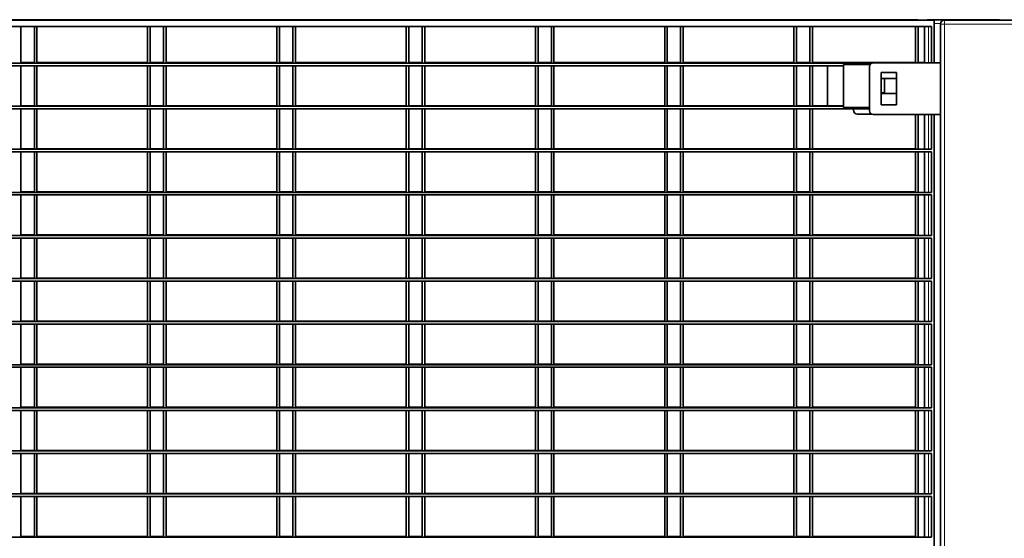
# Model space of a CAD drawing. Units: millimetres. Extents: x 1 to 203, y 1 to 174.
# Drawn here: x 80 to 86, y 36 to 39 of the extents above; entities that cross this region are included whole.
import ezdxf

# ---------------------------------------------------------------- set-up
doc = ezdxf.new("R2010")
doc.units = ezdxf.units.MM

msp = doc.modelspace()

# ---------------------------------------------------------------- linework, layer by layer
at = {"color": 7, "linetype": 'Continuous', "lineweight": 35}
for p, q in [((74.56495, 39.23154), (85.20781, 39.23154)), ((85.20781, 39.22879), (85.20781, 39.23154)), ((85.26495, 39.23154), (85.65067, 39.23154)), ((85.29605, 39.22879), (74.65319, 39.22879)), ((85.28176, 39.19308), (74.66748, 39.19308)), ((80.25067, 38.9944), (80.25067, 39.19308)), ((80.32462, 38.99165), (80.32462, 39.19308)), ((80.33891, 38.99165), (80.33891, 39.19308)), ((80.95067, 38.9944), (80.95067, 39.19308)), ((80.96495, 38.9944), (80.96495, 39.19308)), ((81.03891, 38.99165), (81.03891, 39.19308)), ((81.05319, 38.99165), (81.05319, 39.19308)), ((81.66495, 38.9944), (81.66495, 39.19308)), ((81.67924, 38.9944), (81.67924, 39.19308)), ((81.75319, 38.99165), (81.75319, 39.19308)), ((81.76748, 38.99165), (81.76748, 39.19308)), ((82.37924, 38.9944), (82.37924, 39.19308)), ((82.39352, 38.9944), (82.39352, 39.19308)), ((82.46748, 38.99165), (82.46748, 39.19308)), ((82.48176, 38.99165), (82.48176, 39.19308)), ((83.09352, 38.9944), (83.09352, 39.19308)), ((83.10781, 38.9944), (83.10781, 39.19308)), ((83.18176, 38.99165), (83.18176, 39.19308)), ((83.19605, 38.99165), (83.19605, 39.19308)), ((83.80781, 38.9944), (83.80781, 39.19308)), ((83.82209, 38.9944), (83.82209, 39.19308)), ((83.89605, 38.99165), (83.89605, 39.19308)), ((83.91033, 38.99165), (83.91033, 39.19308)), ((84.52209, 38.9944), (84.52209, 39.19308)), ((84.53638, 38.9944), (84.53638, 39.19308)), ((84.61033, 38.99165), (84.61033, 39.19308)), ((84.62462, 38.99165), (84.62462, 39.19308)), ((85.19352, 38.9944), (85.19352, 39.19308)), ((85.20781, 38.99308), (85.20781, 39.19308)), ((85.24352, 39.19308), (85.24352, 38.99308)), ((85.28176, 38.99308), (85.28176, 39.19308)), ((85.29605, 39.22879), (85.29605, 38.99308)), ((85.33176, 39.20737), (85.33176, 27.69308)), ((85.35319, 39.22879), (85.73891, 39.22879)), ((84.95264, 38.99165), (74.97517, 38.99165)), ((84.79605, 38.97737), (75.15319, 38.97737)), ((80.25067, 38.9944), (80.32462, 38.9944)), ((80.25067, 38.75633), (80.25067, 38.97737)), ((80.32462, 38.75358), (80.32462, 38.97737)), ((80.33891, 38.9944), (80.95067, 38.9944)), ((80.33891, 38.75358), (80.33891, 38.97737)), ((80.95067, 38.75633), (80.95067, 38.97737)), ((80.96495, 38.9944), (81.03891, 38.9944)), ((80.96495, 38.75633), (80.96495, 38.97737)), ((81.03891, 38.75358), (81.03891, 38.97737)), ((81.05319, 38.9944), (81.66495, 38.9944)), ((81.05319, 38.75358), (81.05319, 38.97737)), ((81.66495, 38.75633), (81.66495, 38.97737)), ((81.67924, 38.9944), (81.75319, 38.9944)), ((81.67924, 38.75633), (81.67924, 38.97737)), ((81.75319, 38.75358), (81.75319, 38.97737)), ((81.76748, 38.9944), (82.37924, 38.9944)), ((81.76748, 38.75358), (81.76748, 38.97737)), ((82.37924, 38.75633), (82.37924, 38.97737)), ((82.39352, 38.9944), (82.46748, 38.9944)), ((82.39352, 38.75633), (82.39352, 38.97737)), ((82.46748, 38.75358), (82.46748, 38.97737)), ((82.48176, 38.9944), (83.09352, 38.9944)), ((82.48176, 38.75358), (82.48176, 38.97737)), ((83.09352, 38.75633), (83.09352, 38.97737)), ((83.10781, 38.9944), (83.18176, 38.9944)), ((83.10781, 38.75633), (83.10781, 38.97737)), ((83.18176, 38.75358), (83.18176, 38.97737)), ((83.19605, 38.9944), (83.80781, 38.9944)), ((83.19605, 38.75358), (83.19605, 38.97737)), ((83.80781, 38.75633), (83.80781, 38.97737)), ((83.82209, 38.9944), (83.89605, 38.9944)), ((83.82209, 38.75633), (83.82209, 38.97737)), ((83.89605, 38.75358), (83.89605, 38.97737)), ((83.91033, 38.9944), (84.52209, 38.9944)), ((83.91033, 38.75358), (83.91033, 38.97737)), ((84.52209, 38.75633), (84.52209, 38.97737)), ((84.53638, 38.9944), (84.61033, 38.9944)), ((84.53638, 38.75633), (84.53638, 38.97737)), ((84.61033, 38.75358), (84.61033, 38.97737)), ((84.62462, 38.9944), (85.19352, 38.9944)), ((84.62462, 38.75358), (84.62462, 38.97737)), ((84.70781, 38.75633), (84.70781, 38.97737)), ((84.79605, 38.98451), (84.79605, 38.74644)), ((84.94319, 38.98451), (84.79605, 38.98451)), ((84.87209, 38.99583), (85.19352, 38.99583)), ((84.93891, 38.72879), (84.93891, 38.97165)), ((84.96033, 38.99308), (85.33176, 38.99308)), ((85.20781, 38.99583), (85.24352, 38.99583)), ((85.00319, 38.76094), (85.00319, 38.93951)), ((85.00319, 38.93951), (85.08891, 38.93951)), ((85.08891, 38.90654), (85.00319, 38.90654)), ((85.02209, 38.90654), (85.02209, 38.82715)), ((85.08891, 38.93951), (85.08891, 38.76094)), ((85.02209, 38.82715), (85.00319, 38.82715)), ((85.00319, 38.8244), (85.08891, 38.8244)), ((84.79605, 38.75358), (75.15319, 38.75358)), ((80.25067, 38.75633), (80.32462, 38.75633)), ((80.33891, 38.75633), (80.95067, 38.75633)), ((80.96495, 38.75633), (81.03891, 38.75633)), ((81.05319, 38.75633), (81.66495, 38.75633)), ((81.67924, 38.75633), (81.75319, 38.75633)), ((81.76748, 38.75633), (82.37924, 38.75633)), ((82.39352, 38.75633), (82.46748, 38.75633)), ((82.48176, 38.75633), (83.09352, 38.75633)), ((83.10781, 38.75633), (83.18176, 38.75633)), ((83.19605, 38.75633), (83.80781, 38.75633)), ((83.82209, 38.75633), (83.89605, 38.75633)), ((83.91033, 38.75633), (84.52209, 38.75633)), ((84.53638, 38.75633), (84.61033, 38.75633)), ((84.62462, 38.75633), (84.79605, 38.75633)), ((84.79605, 38.74644), (84.93891, 38.74644)), ((85.08891, 38.76094), (85.00319, 38.76094)), ((84.93891, 38.73929), (74.98891, 38.73929)), ((80.25067, 38.51826), (80.25067, 38.73929)), ((80.32462, 38.51551), (80.32462, 38.73929)), ((80.33891, 38.51551), (80.33891, 38.73929)), ((80.95067, 38.51826), (80.95067, 38.73929)), ((80.96495, 38.51826), (80.96495, 38.73929)), ((81.03891, 38.51551), (81.03891, 38.73929)), ((81.05319, 38.51551), (81.05319, 38.73929)), ((81.66495, 38.51826), (81.66495, 38.73929)), ((81.67924, 38.51826), (81.67924, 38.73929)), ((81.75319, 38.51551), (81.75319, 38.73929)), ((81.76748, 38.51551), (81.76748, 38.73929)), ((82.37924, 38.51826), (82.37924, 38.73929)), ((82.39352, 38.51826), (82.39352, 38.73929)), ((82.46748, 38.51551), (82.46748, 38.73929)), ((82.48176, 38.51551), (82.48176, 38.73929)), ((83.09352, 38.51826), (83.09352, 38.73929)), ((83.10781, 38.51826), (83.10781, 38.73929)), ((83.18176, 38.51551), (83.18176, 38.73929)), ((83.19605, 38.51551), (83.19605, 38.73929)), ((83.80781, 38.51826), (83.80781, 38.73929)), ((83.82209, 38.51826), (83.82209, 38.73929)), ((83.89605, 38.51551), (83.89605, 38.73929)), ((83.91033, 38.51551), (83.91033, 38.73929)), ((84.52209, 38.51826), (84.52209, 38.73929)), ((84.53638, 38.51826), (84.53638, 38.73929)), ((84.61033, 38.51551), (84.61033, 38.73929)), ((84.62462, 38.51551), (84.62462, 38.73929)), ((84.85067, 38.73154), (84.85067, 38.73929)), ((84.94983, 38.71012), (84.87209, 38.71012)), ((85.33176, 38.70737), (84.96033, 38.70737)), ((85.19352, 38.51826), (85.19352, 38.70737)), ((85.20781, 38.51551), (85.20781, 38.70737)), ((85.24352, 38.70737), (85.24352, 38.51551)), ((85.28176, 38.51551), (85.28176, 38.70737)), ((85.29605, 38.70737), (85.29605, 34.51451)), ((85.28176, 38.51551), (74.66748, 38.51551)), ((85.28176, 38.50122), (74.66748, 38.50122)), ((80.25067, 38.51826), (80.32462, 38.51826)), ((80.25067, 38.28019), (80.25067, 38.50122)), ((80.32462, 38.27744), (80.32462, 38.50122)), ((80.33891, 38.51826), (80.95067, 38.51826)), ((80.33891, 38.27744), (80.33891, 38.50122)), ((80.95067, 38.28019), (80.95067, 38.50122)), ((80.96495, 38.51826), (81.03891, 38.51826)), ((80.96495, 38.28019), (80.96495, 38.50122)), ((81.03891, 38.27744), (81.03891, 38.50122)), ((81.05319, 38.51826), (81.66495, 38.51826)), ((81.05319, 38.27744), (81.05319, 38.50122)), ((81.66495, 38.28019), (81.66495, 38.50122)), ((81.67924, 38.51826), (81.75319, 38.51826)), ((81.67924, 38.28019), (81.67924, 38.50122)), ((81.75319, 38.27744), (81.75319, 38.50122)), ((81.76748, 38.51826), (82.37924, 38.51826)), ((81.76748, 38.27744), (81.76748, 38.50122)), ((82.37924, 38.28019), (82.37924, 38.50122)), ((82.39352, 38.51826), (82.46748, 38.51826)), ((82.39352, 38.28019), (82.39352, 38.50122)), ((82.46748, 38.27744), (82.46748, 38.50122)), ((82.48176, 38.51826), (83.09352, 38.51826)), ((82.48176, 38.27744), (82.48176, 38.50122)), ((83.09352, 38.28019), (83.09352, 38.50122)), ((83.10781, 38.51826), (83.18176, 38.51826)), ((83.10781, 38.28019), (83.10781, 38.50122)), ((83.18176, 38.27744), (83.18176, 38.50122)), ((83.19605, 38.51826), (83.80781, 38.51826)), ((83.19605, 38.27744), (83.19605, 38.50122)), ((83.80781, 38.28019), (83.80781, 38.50122)), ((83.82209, 38.51826), (83.89605, 38.51826)), ((83.82209, 38.28019), (83.82209, 38.50122)), ((83.89605, 38.27744), (83.89605, 38.50122)), ((83.91033, 38.51826), (84.52209, 38.51826)), ((83.91033, 38.27744), (83.91033, 38.50122)), ((84.52209, 38.28019), (84.52209, 38.50122)), ((84.53638, 38.51826), (84.61033, 38.51826)), ((84.53638, 38.28019), (84.53638, 38.50122)), ((84.61033, 38.27744), (84.61033, 38.50122)), ((84.62462, 38.51826), (85.19352, 38.51826)), ((84.62462, 38.27744), (84.62462, 38.50122)), ((85.19352, 38.28019), (85.19352, 38.50122)), ((85.20781, 38.27744), (85.20781, 38.50122)), ((85.24352, 38.50122), (85.24352, 38.27744)), ((85.28176, 38.27744), (85.28176, 38.50122)), ((85.28176, 38.27744), (74.66748, 38.27744)), ((85.28176, 38.26315), (74.66748, 38.26315)), ((80.25067, 38.28019), (80.32462, 38.28019)), ((80.25067, 38.04212), (80.25067, 38.26315)), ((80.32462, 38.03937), (80.32462, 38.26315)), ((80.33891, 38.28019), (80.95067, 38.28019)), ((80.33891, 38.03937), (80.33891, 38.26315)), ((80.95067, 38.04212), (80.95067, 38.26315)), ((80.96495, 38.28019), (81.03891, 38.28019)), ((80.96495, 38.04212), (80.96495, 38.26315)), ((81.03891, 38.03937), (81.03891, 38.26315)), ((81.05319, 38.28019), (81.66495, 38.28019)), ((81.05319, 38.03937), (81.05319, 38.26315)), ((81.66495, 38.04212), (81.66495, 38.26315)), ((81.67924, 38.28019), (81.75319, 38.28019)), ((81.67924, 38.04212), (81.67924, 38.26315)), ((81.75319, 38.03937), (81.75319, 38.26315)), ((81.76748, 38.28019), (82.37924, 38.28019)), ((81.76748, 38.03937), (81.76748, 38.26315)), ((82.37924, 38.04212), (82.37924, 38.26315)), ((82.39352, 38.28019), (82.46748, 38.28019)), ((82.39352, 38.04212), (82.39352, 38.26315)), ((82.46748, 38.03937), (82.46748, 38.26315)), ((82.48176, 38.28019), (83.09352, 38.28019)), ((82.48176, 38.03937), (82.48176, 38.26315)), ((83.09352, 38.04212), (83.09352, 38.26315)), ((83.10781, 38.28019), (83.18176, 38.28019)), ((83.10781, 38.04212), (83.10781, 38.26315)), ((83.18176, 38.03937), (83.18176, 38.26315)), ((83.19605, 38.28019), (83.80781, 38.28019)), ((83.19605, 38.03937), (83.19605, 38.26315)), ((83.80781, 38.04212), (83.80781, 38.26315)), ((83.82209, 38.28019), (83.89605, 38.28019)), ((83.82209, 38.04212), (83.82209, 38.26315)), ((83.89605, 38.03937), (83.89605, 38.26315)), ((83.91033, 38.28019), (84.52209, 38.28019)), ((83.91033, 38.03937), (83.91033, 38.26315)), ((84.52209, 38.04212), (84.52209, 38.26315)), ((84.53638, 38.28019), (84.61033, 38.28019)), ((84.53638, 38.04212), (84.53638, 38.26315)), ((84.61033, 38.03937), (84.61033, 38.26315)), ((84.62462, 38.28019), (85.19352, 38.28019)), ((84.62462, 38.03937), (84.62462, 38.26315)), ((85.19352, 38.04212), (85.19352, 38.26315)), ((85.20781, 38.03937), (85.20781, 38.26315)), ((85.24352, 38.26315), (85.24352, 38.03937)), ((85.28176, 38.03937), (85.28176, 38.26315)), ((85.28176, 38.03937), (74.66748, 38.03937)), ((80.25067, 38.04212), (80.32462, 38.04212)), ((80.33891, 38.04212), (80.95067, 38.04212)), ((80.96495, 38.04212), (81.03891, 38.04212)), ((81.05319, 38.04212), (81.66495, 38.04212)), ((81.67924, 38.04212), (81.75319, 38.04212)), ((81.76748, 38.04212), (82.37924, 38.04212)), ((82.39352, 38.04212), (82.46748, 38.04212)), ((82.48176, 38.04212), (83.09352, 38.04212)), ((83.10781, 38.04212), (83.18176, 38.04212)), ((83.19605, 38.04212), (83.80781, 38.04212)), ((83.82209, 38.04212), (83.89605, 38.04212)), ((83.91033, 38.04212), (84.52209, 38.04212)), ((84.53638, 38.04212), (84.61033, 38.04212)), ((84.62462, 38.04212), (85.19352, 38.04212)), ((85.28176, 38.02508), (74.66748, 38.02508)), ((80.25067, 37.80404), (80.25067, 38.02508)), ((80.32462, 37.80129), (80.32462, 38.02508)), ((80.33891, 37.80129), (80.33891, 38.02508)), ((80.95067, 37.80404), (80.95067, 38.02508)), ((80.96495, 37.80404), (80.96495, 38.02508)), ((81.03891, 37.80129), (81.03891, 38.02508)), ((81.05319, 37.80129), (81.05319, 38.02508)), ((81.66495, 37.80404), (81.66495, 38.02508)), ((81.67924, 37.80404), (81.67924, 38.02508)), ((81.75319, 37.80129), (81.75319, 38.02508)), ((81.76748, 37.80129), (81.76748, 38.02508)), ((82.37924, 37.80404), (82.37924, 38.02508)), ((82.39352, 37.80404), (82.39352, 38.02508)), ((82.46748, 37.80129), (82.46748, 38.02508)), ((82.48176, 37.80129), (82.48176, 38.02508)), ((83.09352, 37.80404), (83.09352, 38.02508)), ((83.10781, 37.80404), (83.10781, 38.02508)), ((83.18176, 37.80129), (83.18176, 38.02508)), ((83.19605, 37.80129), (83.19605, 38.02508)), ((83.80781, 37.80404), (83.80781, 38.02508)), ((83.82209, 37.80404), (83.82209, 38.02508)), ((83.89605, 37.80129), (83.89605, 38.02508)), ((83.91033, 37.80129), (83.91033, 38.02508)), ((84.52209, 37.80404), (84.52209, 38.02508)), ((84.53638, 37.80404), (84.53638, 38.02508)), ((84.61033, 37.80129), (84.61033, 38.02508)), ((84.62462, 37.80129), (84.62462, 38.02508)), ((85.19352, 37.80404), (85.19352, 38.02508)), ((85.20781, 37.80129), (85.20781, 38.02508)), ((85.24352, 38.02508), (85.24352, 37.80129)), ((85.28176, 37.80129), (85.28176, 38.02508)), ((85.28176, 37.80129), (74.66748, 37.80129)), ((85.28176, 37.78701), (74.66748, 37.78701)), ((80.25067, 37.80404), (80.32462, 37.80404)), ((80.25067, 37.56597), (80.25067, 37.78701)), ((80.32462, 37.56322), (80.32462, 37.78701)), ((80.33891, 37.80404), (80.95067, 37.80404)), ((80.33891, 37.56322), (80.33891, 37.78701)), ((80.95067, 37.56597), (80.95067, 37.78701)), ((80.96495, 37.80404), (81.03891, 37.80404)), ((80.96495, 37.56597), (80.96495, 37.78701)), ((81.03891, 37.56322), (81.03891, 37.78701)), ((81.05319, 37.80404), (81.66495, 37.80404)), ((81.05319, 37.56322), (81.05319, 37.78701)), ((81.66495, 37.56597), (81.66495, 37.78701)), ((81.67924, 37.80404), (81.75319, 37.80404)), ((81.67924, 37.56597), (81.67924, 37.78701)), ((81.75319, 37.56322), (81.75319, 37.78701)), ((81.76748, 37.80404), (82.37924, 37.80404)), ((81.76748, 37.56322), (81.76748, 37.78701)), ((82.37924, 37.56597), (82.37924, 37.78701)), ((82.39352, 37.80404), (82.46748, 37.80404)), ((82.39352, 37.56597), (82.39352, 37.78701)), ((82.46748, 37.56322), (82.46748, 37.78701)), ((82.48176, 37.80404), (83.09352, 37.80404)), ((82.48176, 37.56322), (82.48176, 37.78701)), ((83.09352, 37.56597), (83.09352, 37.78701)), ((83.10781, 37.80404), (83.18176, 37.80404)), ((83.10781, 37.56597), (83.10781, 37.78701)), ((83.18176, 37.56322), (83.18176, 37.78701)), ((83.19605, 37.80404), (83.80781, 37.80404)), ((83.19605, 37.56322), (83.19605, 37.78701)), ((83.80781, 37.56597), (83.80781, 37.78701)), ((83.82209, 37.80404), (83.89605, 37.80404)), ((83.82209, 37.56597), (83.82209, 37.78701)), ((83.89605, 37.56322), (83.89605, 37.78701)), ((83.91033, 37.80404), (84.52209, 37.80404)), ((83.91033, 37.56322), (83.91033, 37.78701)), ((84.52209, 37.56597), (84.52209, 37.78701)), ((84.53638, 37.80404), (84.61033, 37.80404)), ((84.53638, 37.56597), (84.53638, 37.78701)), ((84.61033, 37.56322), (84.61033, 37.78701)), ((84.62462, 37.80404), (85.19352, 37.80404)), ((84.62462, 37.56322), (84.62462, 37.78701)), ((85.19352, 37.56597), (85.19352, 37.78701)), ((85.20781, 37.56322), (85.20781, 37.78701)), ((85.24352, 37.78701), (85.24352, 37.56322)), ((85.28176, 37.56322), (85.28176, 37.78701)), ((85.28176, 37.56322), (74.66748, 37.56322)), ((85.28176, 37.54894), (74.66748, 37.54894)), ((80.25067, 37.56597), (80.32462, 37.56597)), ((80.25067, 37.3279), (80.25067, 37.54894)), ((80.32462, 37.32515), (80.32462, 37.54894)), ((80.33891, 37.56597), (80.95067, 37.56597)), ((80.33891, 37.32515), (80.33891, 37.54894)), ((80.95067, 37.3279), (80.95067, 37.54894)), ((80.96495, 37.56597), (81.03891, 37.56597)), ((80.96495, 37.3279), (80.96495, 37.54894)), ((81.03891, 37.32515), (81.03891, 37.54894)), ((81.05319, 37.56597), (81.66495, 37.56597)), ((81.05319, 37.32515), (81.05319, 37.54894)), ((81.66495, 37.3279), (81.66495, 37.54894)), ((81.67924, 37.56597), (81.75319, 37.56597)), ((81.67924, 37.3279), (81.67924, 37.54894)), ((81.75319, 37.32515), (81.75319, 37.54894)), ((81.76748, 37.56597), (82.37924, 37.56597)), ((81.76748, 37.32515), (81.76748, 37.54894)), ((82.37924, 37.3279), (82.37924, 37.54894)), ((82.39352, 37.56597), (82.46748, 37.56597)), ((82.39352, 37.3279), (82.39352, 37.54894)), ((82.46748, 37.32515), (82.46748, 37.54894)), ((82.48176, 37.56597), (83.09352, 37.56597)), ((82.48176, 37.32515), (82.48176, 37.54894)), ((83.09352, 37.3279), (83.09352, 37.54894)), ((83.10781, 37.56597), (83.18176, 37.56597)), ((83.10781, 37.3279), (83.10781, 37.54894)), ((83.18176, 37.32515), (83.18176, 37.54894)), ((83.19605, 37.56597), (83.80781, 37.56597)), ((83.19605, 37.32515), (83.19605, 37.54894)), ((83.80781, 37.3279), (83.80781, 37.54894)), ((83.82209, 37.56597), (83.89605, 37.56597)), ((83.82209, 37.3279), (83.82209, 37.54894)), ((83.89605, 37.32515), (83.89605, 37.54894)), ((83.91033, 37.56597), (84.52209, 37.56597)), ((83.91033, 37.32515), (83.91033, 37.54894)), ((84.52209, 37.3279), (84.52209, 37.54894)), ((84.53638, 37.56597), (84.61033, 37.56597)), ((84.53638, 37.3279), (84.53638, 37.54894)), ((84.61033, 37.32515), (84.61033, 37.54894)), ((84.62462, 37.56597), (85.19352, 37.56597)), ((84.62462, 37.32515), (84.62462, 37.54894)), ((85.19352, 37.3279), (85.19352, 37.54894)), ((85.20781, 37.32515), (85.20781, 37.54894)), ((85.24352, 37.54894), (85.24352, 37.32515)), ((85.28176, 37.32515), (85.28176, 37.54894)), ((85.28176, 37.32515), (74.66748, 37.32515)), ((80.25067, 37.3279), (80.32462, 37.3279)), ((80.33891, 37.3279), (80.95067, 37.3279)), ((80.96495, 37.3279), (81.03891, 37.3279)), ((81.05319, 37.3279), (81.66495, 37.3279)), ((81.67924, 37.3279), (81.75319, 37.3279)), ((81.76748, 37.3279), (82.37924, 37.3279)), ((82.39352, 37.3279), (82.46748, 37.3279)), ((82.48176, 37.3279), (83.09352, 37.3279)), ((83.10781, 37.3279), (83.18176, 37.3279)), ((83.19605, 37.3279), (83.80781, 37.3279)), ((83.82209, 37.3279), (83.89605, 37.3279)), ((83.91033, 37.3279), (84.52209, 37.3279)), ((84.53638, 37.3279), (84.61033, 37.3279)), ((84.62462, 37.3279), (85.19352, 37.3279)), ((85.28176, 37.31087), (74.66748, 37.31087)), ((80.25067, 37.08983), (80.25067, 37.31087)), ((80.32462, 37.08708), (80.32462, 37.31087)), ((80.33891, 37.08708), (80.33891, 37.31087)), ((80.95067, 37.08983), (80.95067, 37.31087)), ((80.96495, 37.08983), (80.96495, 37.31087)), ((81.03891, 37.08708), (81.03891, 37.31087)), ((81.05319, 37.08708), (81.05319, 37.31087)), ((81.66495, 37.08983), (81.66495, 37.31087)), ((81.67924, 37.08983), (81.67924, 37.31087)), ((81.75319, 37.08708), (81.75319, 37.31087)), ((81.76748, 37.08708), (81.76748, 37.31087)), ((82.37924, 37.08983), (82.37924, 37.31087)), ((82.39352, 37.08983), (82.39352, 37.31087)), ((82.46748, 37.08708), (82.46748, 37.31087)), ((82.48176, 37.08708), (82.48176, 37.31087)), ((83.09352, 37.08983), (83.09352, 37.31087)), ((83.10781, 37.08983), (83.10781, 37.31087)), ((83.18176, 37.08708), (83.18176, 37.31087)), ((83.19605, 37.08708), (83.19605, 37.31087)), ((83.80781, 37.08983), (83.80781, 37.31087)), ((83.82209, 37.08983), (83.82209, 37.31087)), ((83.89605, 37.08708), (83.89605, 37.31087)), ((83.91033, 37.08708), (83.91033, 37.31087)), ((84.52209, 37.08983), (84.52209, 37.31087)), ((84.53638, 37.08983), (84.53638, 37.31087)), ((84.61033, 37.08708), (84.61033, 37.31087)), ((84.62462, 37.08708), (84.62462, 37.31087)), ((85.19352, 37.08983), (85.19352, 37.31087)), ((85.20781, 37.08708), (85.20781, 37.31087)), ((85.24352, 37.31087), (85.24352, 37.08708)), ((85.28176, 37.08708), (85.28176, 37.31087)), ((85.28176, 37.08708), (74.66748, 37.08708)), ((85.28176, 37.07279), (74.66748, 37.07279)), ((80.25067, 37.08983), (80.32462, 37.08983)), ((80.25067, 36.85176), (80.25067, 37.07279)), ((80.32462, 36.84901), (80.32462, 37.07279)), ((80.33891, 37.08983), (80.95067, 37.08983)), ((80.33891, 36.84901), (80.33891, 37.07279)), ((80.95067, 36.85176), (80.95067, 37.07279)), ((80.96495, 37.08983), (81.03891, 37.08983)), ((80.96495, 36.85176), (80.96495, 37.07279)), ((81.03891, 36.84901), (81.03891, 37.07279)), ((81.05319, 37.08983), (81.66495, 37.08983)), ((81.05319, 36.84901), (81.05319, 37.07279)), ((81.66495, 36.85176), (81.66495, 37.07279)), ((81.67924, 37.08983), (81.75319, 37.08983)), ((81.67924, 36.85176), (81.67924, 37.07279)), ((81.75319, 36.84901), (81.75319, 37.07279)), ((81.76748, 37.08983), (82.37924, 37.08983)), ((81.76748, 36.84901), (81.76748, 37.07279)), ((82.37924, 36.85176), (82.37924, 37.07279)), ((82.39352, 37.08983), (82.46748, 37.08983)), ((82.39352, 36.85176), (82.39352, 37.07279)), ((82.46748, 36.84901), (82.46748, 37.07279)), ((82.48176, 37.08983), (83.09352, 37.08983)), ((82.48176, 36.84901), (82.48176, 37.07279)), ((83.09352, 36.85176), (83.09352, 37.07279)), ((83.10781, 37.08983), (83.18176, 37.08983)), ((83.10781, 36.85176), (83.10781, 37.07279)), ((83.18176, 36.84901), (83.18176, 37.07279)), ((83.19605, 37.08983), (83.80781, 37.08983)), ((83.19605, 36.84901), (83.19605, 37.07279)), ((83.80781, 36.85176), (83.80781, 37.07279)), ((83.82209, 37.08983), (83.89605, 37.08983)), ((83.82209, 36.85176), (83.82209, 37.07279)), ((83.89605, 36.84901), (83.89605, 37.07279)), ((83.91033, 37.08983), (84.52209, 37.08983)), ((83.91033, 36.84901), (83.91033, 37.07279)), ((84.52209, 36.85176), (84.52209, 37.07279)), ((84.53638, 37.08983), (84.61033, 37.08983)), ((84.53638, 36.85176), (84.53638, 37.07279)), ((84.61033, 36.84901), (84.61033, 37.07279)), ((84.62462, 37.08983), (85.19352, 37.08983)), ((84.62462, 36.84901), (84.62462, 37.07279)), ((85.19352, 36.85176), (85.19352, 37.07279)), ((85.20781, 36.84901), (85.20781, 37.07279)), ((85.24352, 37.07279), (85.24352, 36.84901)), ((85.28176, 36.84901), (85.28176, 37.07279)), ((85.28176, 36.84901), (74.66748, 36.84901)), ((80.25067, 36.85176), (80.32462, 36.85176)), ((80.33891, 36.85176), (80.95067, 36.85176)), ((80.96495, 36.85176), (81.03891, 36.85176)), ((81.05319, 36.85176), (81.66495, 36.85176)), ((81.67924, 36.85176), (81.75319, 36.85176)), ((81.76748, 36.85176), (82.37924, 36.85176)), ((82.39352, 36.85176), (82.46748, 36.85176)), ((82.48176, 36.85176), (83.09352, 36.85176)), ((83.10781, 36.85176), (83.18176, 36.85176)), ((83.19605, 36.85176), (83.80781, 36.85176)), ((83.82209, 36.85176), (83.89605, 36.85176)), ((83.91033, 36.85176), (84.52209, 36.85176)), ((84.53638, 36.85176), (84.61033, 36.85176)), ((84.62462, 36.85176), (85.19352, 36.85176)), ((85.28176, 36.83472), (74.66748, 36.83472)), ((80.25067, 36.61369), (80.25067, 36.83472)), ((80.32462, 36.61094), (80.32462, 36.83472)), ((80.33891, 36.61094), (80.33891, 36.83472)), ((80.95067, 36.61369), (80.95067, 36.83472)), ((80.96495, 36.61369), (80.96495, 36.83472)), ((81.03891, 36.61094), (81.03891, 36.83472)), ((81.05319, 36.61094), (81.05319, 36.83472)), ((81.66495, 36.61369), (81.66495, 36.83472)), ((81.67924, 36.61369), (81.67924, 36.83472)), ((81.75319, 36.61094), (81.75319, 36.83472)), ((81.76748, 36.61094), (81.76748, 36.83472)), ((82.37924, 36.61369), (82.37924, 36.83472)), ((82.39352, 36.61369), (82.39352, 36.83472)), ((82.46748, 36.61094), (82.46748, 36.83472)), ((82.48176, 36.61094), (82.48176, 36.83472)), ((83.09352, 36.61369), (83.09352, 36.83472)), ((83.10781, 36.61369), (83.10781, 36.83472)), ((83.18176, 36.61094), (83.18176, 36.83472)), ((83.19605, 36.61094), (83.19605, 36.83472)), ((83.80781, 36.61369), (83.80781, 36.83472)), ((83.82209, 36.61369), (83.82209, 36.83472)), ((83.89605, 36.61094), (83.89605, 36.83472)), ((83.91033, 36.61094), (83.91033, 36.83472)), ((84.52209, 36.61369), (84.52209, 36.83472)), ((84.53638, 36.61369), (84.53638, 36.83472)), ((84.61033, 36.61094), (84.61033, 36.83472)), ((84.62462, 36.61094), (84.62462, 36.83472)), ((85.19352, 36.61369), (85.19352, 36.83472)), ((85.20781, 36.61094), (85.20781, 36.83472)), ((85.24352, 36.83472), (85.24352, 36.61094)), ((85.28176, 36.61094), (85.28176, 36.83472)), ((85.28176, 36.61094), (74.66748, 36.61094)), ((85.28176, 36.59665), (74.66748, 36.59665)), ((80.25067, 36.61369), (80.32462, 36.61369)), ((80.25067, 36.37562), (80.25067, 36.59665)), ((80.32462, 36.37287), (80.32462, 36.59665)), ((80.33891, 36.61369), (80.95067, 36.61369)), ((80.33891, 36.37287), (80.33891, 36.59665)), ((80.95067, 36.37562), (80.95067, 36.59665)), ((80.96495, 36.61369), (81.03891, 36.61369)), ((80.96495, 36.37562), (80.96495, 36.59665)), ((81.03891, 36.37287), (81.03891, 36.59665)), ((81.05319, 36.61369), (81.66495, 36.61369)), ((81.05319, 36.37287), (81.05319, 36.59665)), ((81.66495, 36.37562), (81.66495, 36.59665)), ((81.67924, 36.61369), (81.75319, 36.61369)), ((81.67924, 36.37562), (81.67924, 36.59665)), ((81.75319, 36.37287), (81.75319, 36.59665)), ((81.76748, 36.61369), (82.37924, 36.61369)), ((81.76748, 36.37287), (81.76748, 36.59665)), ((82.37924, 36.37562), (82.37924, 36.59665)), ((82.39352, 36.61369), (82.46748, 36.61369)), ((82.39352, 36.37562), (82.39352, 36.59665)), ((82.46748, 36.37287), (82.46748, 36.59665)), ((82.48176, 36.61369), (83.09352, 36.61369)), ((82.48176, 36.37287), (82.48176, 36.59665)), ((83.09352, 36.37562), (83.09352, 36.59665)), ((83.10781, 36.61369), (83.18176, 36.61369)), ((83.10781, 36.37562), (83.10781, 36.59665)), ((83.18176, 36.37287), (83.18176, 36.59665)), ((83.19605, 36.61369), (83.80781, 36.61369)), ((83.19605, 36.37287), (83.19605, 36.59665)), ((83.80781, 36.37562), (83.80781, 36.59665)), ((83.82209, 36.61369), (83.89605, 36.61369)), ((83.82209, 36.37562), (83.82209, 36.59665)), ((83.89605, 36.37287), (83.89605, 36.59665)), ((83.91033, 36.61369), (84.52209, 36.61369)), ((83.91033, 36.37287), (83.91033, 36.59665)), ((84.52209, 36.37562), (84.52209, 36.59665)), ((84.53638, 36.61369), (84.61033, 36.61369)), ((84.53638, 36.37562), (84.53638, 36.59665)), ((84.61033, 36.37287), (84.61033, 36.59665)), ((84.62462, 36.61369), (85.19352, 36.61369)), ((84.62462, 36.37287), (84.62462, 36.59665)), ((85.19352, 36.37562), (85.19352, 36.59665)), ((85.20781, 36.37287), (85.20781, 36.59665)), ((85.24352, 36.59665), (85.24352, 36.37287)), ((85.28176, 36.37287), (85.28176, 36.59665)), ((85.28176, 36.37287), (74.66748, 36.37287)), ((80.25067, 36.37562), (80.32462, 36.37562)), ((80.33891, 36.37562), (80.95067, 36.37562)), ((80.96495, 36.37562), (81.03891, 36.37562)), ((81.05319, 36.37562), (81.66495, 36.37562)), ((81.67924, 36.37562), (81.75319, 36.37562)), ((81.76748, 36.37562), (82.37924, 36.37562)), ((82.39352, 36.37562), (82.46748, 36.37562)), ((82.48176, 36.37562), (83.09352, 36.37562)), ((83.10781, 36.37562), (83.18176, 36.37562)), ((83.19605, 36.37562), (83.80781, 36.37562)), ((83.82209, 36.37562), (83.89605, 36.37562)), ((83.91033, 36.37562), (84.52209, 36.37562)), ((84.53638, 36.37562), (84.61033, 36.37562)), ((84.62462, 36.37562), (85.19352, 36.37562))]:
    msp.add_line(p, q, dxfattribs=at)
at = {"color": 8, "linetype": 'Continuous', "lineweight": 18}
for p, q in [((85.26495, 39.22879), (85.26495, 39.23154)), ((85.65067, 39.22879), (85.65067, 39.23154)), ((85.26495, 39.19308), (85.26495, 38.99308)), ((85.33194, 39.21012), (85.29605, 39.21012)), ((85.76033, 39.20737), (85.33176, 39.20737)), ((85.35319, 39.22879), (85.35319, 27.69308)), ((85.26495, 38.70737), (85.26495, 38.51551)), ((85.26495, 38.50122), (85.26495, 38.27744)), ((85.26495, 38.26315), (85.26495, 38.03937)), ((85.26495, 38.02508), (85.26495, 37.80129)), ((85.26495, 37.78701), (85.26495, 37.56322)), ((85.26495, 37.54894), (85.26495, 37.32515)), ((85.26495, 37.31087), (85.26495, 37.08708)), ((85.26495, 37.07279), (85.26495, 36.84901)), ((85.26495, 36.83472), (85.26495, 36.61094)), ((85.26495, 36.59665), (85.26495, 36.37287))]:
    msp.add_line(p, q, dxfattribs=at)
at = {"color": 7, "linetype": 'Continuous', "lineweight": 35, "flags": 128}
msp.add_lwpolyline([(84.8644, 38.9944), (84.86791, 38.99542), (84.87209, 38.99583)], dxfattribs=at)
at = {"color": 7, "linetype": 'Continuous', "lineweight": 35}
for centre, start, end in [((85.26495, 39.21012), 90, 119.3471), ((85.65067, 39.21012), 60.6529, 90), ((85.35319, 39.20737), 90, 180), ((84.96033, 38.97165), 90, 180), ((84.87209, 38.73154), 180, 270), ((84.96033, 38.72879), 180, 270)]:
    msp.add_arc(centre, 0.02143, start, end, dxfattribs=at)

doc.saveas('drawing.dxf')
